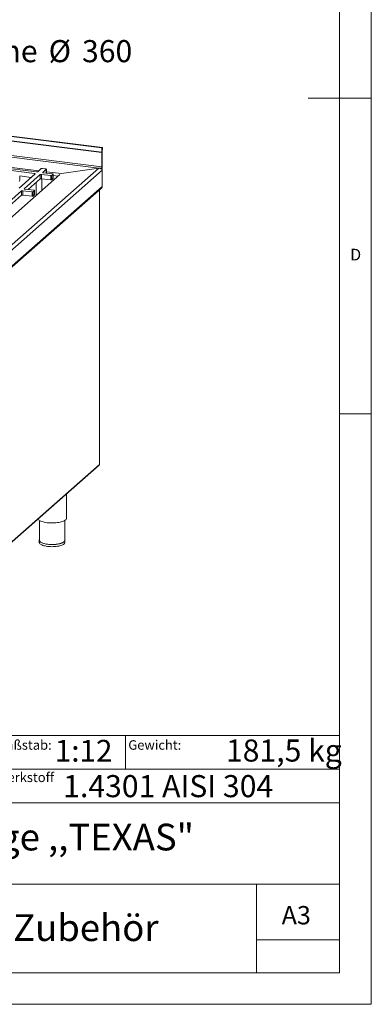
# Paper-space layout 'Blatt2' of a CAD drawing. Units: millimetres. Extents: x 5 to 415, y 5 to 292.
# Drawn here: x 359 to 415, y 5 to 161 of the extents above; entities that cross this region are included whole.
import ezdxf

# ---------------------------------------------------------------- set-up
doc = ezdxf.new("R2010")
doc.units = ezdxf.units.MM
doc.layers.add('BEMAßUNG', color=96, linetype='Continuous')
doc.styles.add('SLDTEXTSTYLE0', font='TXT', dxfattribs={"width": 0.75})

# ---------------------------------------------------------------- blocks, each defined once
blk = doc.blocks.new('SW_NOTE_4')
at = {"layer": 'BEMAßUNG', "color": 0, "char_height": 3.5, "attachment_point": 1, "style": 'SLDTEXTSTYLE0'}
for s, insert in [('Wok-Pfanne', (0.51, 1.76)), ('%%c', (29.37, 1.76)), ('360', (34.65, 1.76))]:
    blk.add_mtext(s, dxfattribs=dict(at, insert=insert))

psp = doc.layouts.new('Blatt2')

# ---------------------------------------------------------------- linework, layer by layer
at = {"color": 7, "linetype": 'Continuous', "lineweight": 0}
for p, q in [((415, 5), (415, 292)), ((410, 287), (410, 47.58759)), ((415, 148.5), (405, 148.5)), ((410, 98.5), (415, 98.5)), ((410, 47.58759), (273.87853, 47.58759)), ((354.27496, 47.58759), (410, 47.58759)), ((376.14678, 47.58759), (376.14678, 42.23696)), ((410, 47.58759), (410, 10)), ((354.27496, 42.23696), (410, 42.23696)), ((273.87853, 36.88633), (410, 36.88633)), ((273.87853, 24.04159), (410, 24.04159)), ((396.86757, 24.04159), (396.86757, 10)), ((396.86757, 15.18655), (410, 15.18655)), ((410, 10), (273.87853, 10)), ((5, 5), (415, 5))]:
    psp.add_line(p, q, dxfattribs=at)
at = {"color": 7, "linetype": 'Continuous', "lineweight": 15}
for p, q in [((275.52863, 152.84068), (372.41174, 140.63456)), ((275.60411, 152.88963), (372.48721, 140.68351)), ((275.50648, 152.12823), (372.38958, 139.9221)), ((275.50706, 152.16395), (372.39016, 139.95783)), ((372.38958, 137.64565), (275.50648, 149.85177)), ((372.41174, 140.63456), (372.39016, 139.95783)), ((372.48721, 140.68351), (372.41174, 140.63456)), ((372.48721, 140.68351), (372.46563, 140.00678)), ((372.38958, 139.9221), (372.46535, 139.98892)), ((372.38958, 139.9221), (372.38958, 137.64565)), ((372.39016, 139.95783), (372.46563, 140.00678)), ((372.46535, 139.98892), (372.46535, 137.71246)), ((353.29158, 121.00486), (371.89708, 137.41337)), ((361.767, 136.57737), (354.23357, 137.5265)), ((362.07004, 136.84464), (354.53662, 137.79376)), ((362.80977, 137.36232), (362.25418, 136.87234)), ((363.52843, 137.32269), (362.9939, 137.39003)), ((363.05597, 136.77133), (363.61155, 137.26131)), ((363.62078, 136.64926), (363.62078, 137.27814)), ((365.99518, 136.56635), (371.943, 137.42352)), ((372.07351, 137.43823), (371.943, 137.42352)), ((372.08646, 137.44), (372.07351, 137.43823)), ((372.07351, 137.43823), (372.07766, 137.40572)), ((372.32464, 137.47588), (372.08646, 137.44)), ((372.08646, 137.44), (372.09177, 137.40226)), ((372.37458, 137.36799), (372.2757, 137.33112)), ((372.32464, 137.47588), (372.37458, 137.36799)), ((372.37511, 137.51411), (372.4364, 137.44939)), ((372.46535, 137.71246), (372.38958, 137.64565)), ((365.74731, 136.40829), (350.51352, 122.97335)), ((353.52554, 120.40308), (372.4649, 137.10602)), ((359.31843, 134.28325), (361.85012, 136.51599)), ((361.23248, 135.97128), (359.4118, 136.20067)), ((359.41207, 135.51783), (359.41207, 136.19127)), ((360.12021, 134.18223), (362.6519, 136.41498)), ((360.73785, 134.05351), (362.6519, 135.74154)), ((362.6519, 135.74154), (362.6519, 136.41498)), ((362.83604, 136.44269), (364.30598, 136.25749)), ((362.83604, 136.44269), (362.83604, 135.76925)), ((362.83604, 135.76925), (364.30598, 135.58406)), ((362.88161, 133.88099), (362.88161, 135.76351)), ((364.60903, 136.52475), (363.13909, 136.70995)), ((364.30598, 135.58406), (364.30598, 136.25749)), ((364.49012, 136.2852), (364.69215, 136.46337)), ((364.49012, 136.2852), (364.49012, 135.61177)), ((364.49012, 135.61177), (364.69215, 135.78994)), ((364.69215, 135.78994), (364.69215, 136.46337)), ((364.70137, 135.80678), (364.70137, 136.48021)), ((372.4649, 137.10602), (372.4649, 134.54697)), ((353.47698, 117.63383), (372.34748, 134.27605)), ((372.4649, 134.54697), (353.52554, 117.84403)), ((361.67327, 133.93566), (360.20333, 134.12086)), ((362.02447, 135.1882), (362.02447, 133.12506)), ((357.18445, 131.59314), (359.71615, 133.82589)), ((357.8021, 131.46442), (359.71615, 133.15245)), ((359.71615, 133.15245), (359.71615, 133.82589)), ((359.90029, 133.85359), (361.37022, 133.6684)), ((359.90029, 133.85359), (359.90029, 133.18016)), ((359.90029, 133.18016), (361.37022, 132.99496)), ((361.37022, 132.99496), (361.37022, 133.6684)), ((361.55436, 133.69611), (361.75639, 133.87428)), ((361.55436, 133.69611), (361.55436, 133.02267)), ((361.55436, 133.02267), (361.75639, 133.20085)), ((361.75639, 133.20085), (361.75639, 133.87428)), ((361.76562, 133.21768), (361.76562, 133.89112)), ((372.023, 90.5276), (372.023, 133.98988)), ((372.01377, 90.51077), (353.75527, 74.40828)), ((353.72059, 74.32191), (371.97017, 90.41652)), ((366.82329, 81.99809), (366.82329, 85.8774)), ((362.53757, 81.62923), (362.53757, 78.49623)), ((366.53757, 78.49623), (366.53757, 81.62923)), ((362.509, 78.49623), (362.509, 78.15951)), ((366.56615, 78.15951), (366.56615, 78.49623))]:
    psp.add_line(p, q, dxfattribs=at)
at = {"color": 8, "linetype": 'Continuous', "lineweight": 15}
for p, q in [((371.943, 137.42352), (307.14522, 145.58727)), ((362.41821, 137.01701), (355.0183, 137.94931)), ((363.61155, 136.65042), (363.61155, 137.26131)), ((361.767, 136.44269), (361.767, 136.57737)), ((363.05597, 136.77133), (363.05597, 136.73766)), ((365.99518, 136.56635), (363.62078, 136.8655)), ((364.70137, 136.25579), (365.46526, 136.15955)), ((360.12021, 134.18223), (360.12021, 134.14856)), ((372.01377, 133.98175), (372.01377, 90.51077))]:
    psp.add_line(p, q, dxfattribs=at)
at = {"color": 7, "linetype": 'Continuous', "lineweight": 15, "flags": 128}
for points in [[(363.61155, 137.26131), (363.61884, 137.27032), (363.62071, 137.27963), (363.61709, 137.28889), (363.60812, 137.29773), (363.59416, 137.30583), (363.57572, 137.31285), (363.55353, 137.31855), (363.52843, 137.32269)], [(361.767, 136.57737), (361.7921, 136.57323), (361.81429, 136.56754), (361.83273, 136.56051), (361.8467, 136.55242), (361.85566, 136.54358), (361.85928, 136.53432), (361.85741, 136.52501), (361.85012, 136.51599)], [(363.13909, 136.70995), (363.11399, 136.71409), (363.09179, 136.71978), (363.07336, 136.72681), (363.05939, 136.7349), (363.05043, 136.74374), (363.04681, 136.753), (363.04868, 136.76231), (363.05597, 136.77133)], [(364.69215, 136.46337), (364.69943, 136.47239), (364.7013, 136.4817), (364.69769, 136.49096), (364.68872, 136.4998), (364.67475, 136.50789), (364.65632, 136.51492), (364.63412, 136.52061), (364.60903, 136.52475)], [(364.70137, 135.80678), (364.69943, 135.79895), (364.69215, 135.78994)], [(360.20333, 134.12086), (360.17823, 134.125), (360.15604, 134.13069), (360.1376, 134.13772), (360.12363, 134.14581), (360.11467, 134.15465), (360.11105, 134.16391), (360.11292, 134.17322), (360.12021, 134.18223)], [(361.75639, 133.87428), (361.76368, 133.88329), (361.76555, 133.89261), (361.76193, 133.90187), (361.75297, 133.91071), (361.739, 133.9188), (361.72056, 133.92583), (361.69837, 133.93152), (361.67327, 133.93566)], [(361.76562, 133.21768), (361.76368, 133.20986), (361.75639, 133.20085)], [(372.023, 90.5276), (372.02106, 90.51978), (372.01377, 90.51077)], [(362.28283, 81.87309), (362.33282, 81.7971), (362.40792, 81.72138), (362.50636, 81.6487), (362.62705, 81.57984), (362.76867, 81.51556), (362.92968, 81.45657), (363.1083, 81.40351), (363.30258, 81.35697), (363.51039, 81.31745), (363.72945, 81.28539)], [(363.72945, 81.28539), (363.95737, 81.26114), (364.19165, 81.24496), (364.42971, 81.23703), (364.66896, 81.23744), (364.90676, 81.24619), (365.14053, 81.26317), (365.36768, 81.2882), (365.58575, 81.32102), (365.79232, 81.36125), (365.98515, 81.40845), (366.16212, 81.46212), (366.32129, 81.52166), (366.46092, 81.58642), (366.57948, 81.65569), (366.67566, 81.72871), (366.74842, 81.80469), (366.79696, 81.88278), (366.82074, 81.96213), (366.82329, 81.99809)], [(362.509, 78.15951), (362.51675, 78.10046), (362.54929, 78.02541), (362.60683, 77.95205), (362.68866, 77.8813), (362.79373, 77.81404), (362.92074, 77.75113), (363.06807, 77.69336), (363.23389, 77.64144), (363.4161, 77.59605), (363.61242, 77.55773), (363.82037, 77.52699), (364.03733, 77.5042), (364.26059, 77.48965), (364.48734, 77.48352), (364.71471, 77.4859), (364.93986, 77.49675), (365.15994, 77.51593), (365.3722, 77.5432), (365.57397, 77.57823), (365.7627, 77.62056), (365.93603, 77.66967), (366.09177, 77.72495), (366.22796, 77.78568), (366.3429, 77.85112), (366.43513, 77.92044), (366.5035, 77.99276), (366.54715, 78.06718), (366.56552, 78.14276), (366.56615, 78.15951)], [(362.53757, 78.60931), (362.528, 78.58855), (362.50962, 78.51297), (362.51675, 78.43718), (362.54929, 78.36213), (362.60683, 78.28877), (362.68866, 78.21801), (362.79373, 78.15076), (362.92074, 78.08785), (363.06807, 78.03007), (363.23389, 77.97816), (363.4161, 77.93276), (363.61242, 77.89445), (363.82037, 77.86371), (364.03733, 77.84092), (364.26059, 77.82637), (364.48734, 77.82024), (364.71471, 77.82262), (364.93986, 77.83346), (365.15994, 77.85264), (365.3722, 77.87992), (365.57397, 77.91494), (365.7627, 77.95728), (365.93603, 78.00639), (366.09177, 78.06166), (366.22796, 78.1224), (366.3429, 78.18784), (366.43513, 78.25716), (366.5035, 78.32948), (366.54715, 78.4039), (366.56552, 78.47948), (366.5584, 78.55527), (366.53757, 78.60931)], [(366.53757, 78.49623), (366.53696, 78.47971), (366.51884, 78.4052), (366.47581, 78.33183), (366.4084, 78.26052), (366.31747, 78.19218), (366.20415, 78.12767), (366.06988, 78.06778), (365.91633, 78.01329), (365.74545, 77.96487), (365.55937, 77.92313), (365.36045, 77.8886), (365.15118, 77.86171), (364.93419, 77.8428), (364.71221, 77.8321), (364.48804, 77.82976), (364.26449, 77.8358), (364.04438, 77.85015), (363.83047, 77.87262), (363.62545, 77.90293), (363.4319, 77.9407), (363.25225, 77.98546), (363.08877, 78.03664), (362.94351, 78.0936), (362.81829, 78.15563), (362.7147, 78.22193), (362.63403, 78.29169), (362.57729, 78.36402), (362.54521, 78.43801), (362.53757, 78.49623)]]:
    psp.add_lwpolyline(points, dxfattribs=at)
at = {"color": 7, "linetype": 'Continuous', "lineweight": 15}
for centre, radius, start, end in [((373.51109, 139.92187), 1.1215, 178.162619, 179.9880564), ((373.0261, 139.9888), 0.56075, 178.162619, 179.9880564), ((362.94133, 137.11372), 0.28126, 79.226133, 117.8883001), ((371.76492, 137.64782), 0.62467, 347.6401355, 359.8004833), ((371.21602, 137.71681), 1.24933, 347.6401355, 359.8004833), ((362.12262, 137.12094), 0.28126, 259.226133, 297.8883001), ((362.56855, 136.24494), 0.54406, 274.0908946, 299.1090869), ((362.78347, 136.16638), 0.28126, 79.226133, 117.8883001), ((362.78347, 135.49295), 0.28126, 79.226133, 117.8883001), ((364.35856, 136.5338), 0.28126, 259.226133, 297.8883001), ((372.04916, 137.10586), 0.41573, 0.021385, 6.2514641), ((359.1729, 135.53397), 0.23971, 306.4119086, 356.1401906), ((364.35856, 135.86036), 0.28126, 259.226133, 297.8883001), ((372.1077, 134.54087), 0.35725, 312.1580374, 0.9776572), ((359.84771, 133.57729), 0.28126, 79.226133, 117.8883001), ((359.84771, 132.90385), 0.28126, 79.226133, 117.8883001), ((361.4228, 133.9447), 0.28126, 259.226133, 297.8883001), ((361.4228, 133.27127), 0.28126, 259.226133, 297.8883001)]:
    psp.add_arc(centre, radius, start, end, dxfattribs=at)
for points in [[(371.89708, 137.41337), (371.9598, 137.41426), (372.08525, 137.41604), (372.2532, 137.35574), (372.38898, 137.26327), (372.43794, 137.18851), (372.46242, 137.15113)], [(371.97017, 90.41652), (371.98214, 90.42968), (372.00607, 90.45598), (372.01121, 90.49251), (372.01377, 90.51077)]]:
    psp.add_open_spline(points, degree=3, dxfattribs=at)
for points, knots in [([(372.37511, 137.51411), (372.37282, 137.50924), (372.36885, 137.50077), (372.35958, 137.4895), (372.34408, 137.48213), (372.33204, 137.47826), (372.32464, 137.47588)], [0, 0, 0, 0, 0.246079584, 0.427433331, 0.648209874, 1, 1, 1, 1]), ([(372.4364, 137.44939), (372.43091, 137.43232), (372.42003, 137.39848), (372.38964, 137.37809), (372.37458, 137.36799)], [0, 0, 0, 0, 0.504585729, 1, 1, 1, 1])]:
    psp.add_open_spline(points, degree=3, knots=knots, dxfattribs=at)

# ---------------------------------------------------------------- block references
at = {"layer": 'BEMAßUNG'}
psp.add_blockref('SW_NOTE_4', (334.61013, 155.95925), dxfattribs=at)

# ---------------------------------------------------------------- texts
at = {"color": 7, "linetype": 'Continuous', "lineweight": 0, "attachment_point": 1, "style": 'SLDTEXTSTYLE0'}
for s, insert, char_height in [('D', (411.66667, 124.66802), 1.85208), ('D', (411.66667, 124.66802), 1.85208), ('Maßstab:', (355.61707, 46.82271), 1.5), ('1:12', (364.95887, 46.87896), 3.439583), ('Gewicht:', (376.58441, 46.82271), 1.5), ('181,5 kg', (392.01966, 46.94391), 3.5), ('Werkstoff', (355.68621, 41.70255), 1.5), ('A3', (400.83097, 20.56691), 2.910417), ('GLH_D + Zubehör', (334.04231, 19.2531), 4.2333333)]:
    psp.add_mtext(s, dxfattribs=dict(at, insert=insert, char_height=char_height))
at = {"layer": 'BEMAßUNG', "attachment_point": 1, "style": 'SLDTEXTSTYLE0'}
for s, insert, char_height in [('1.4301 AISI 304', (366.27841, 41.3049), 3.5), ('Gas-Range ,,TEXAS"', (333.76327, 33.60542), 4.2333333)]:
    psp.add_mtext(s, dxfattribs=dict(at, insert=insert, char_height=char_height))

doc.saveas('drawing.dxf')
